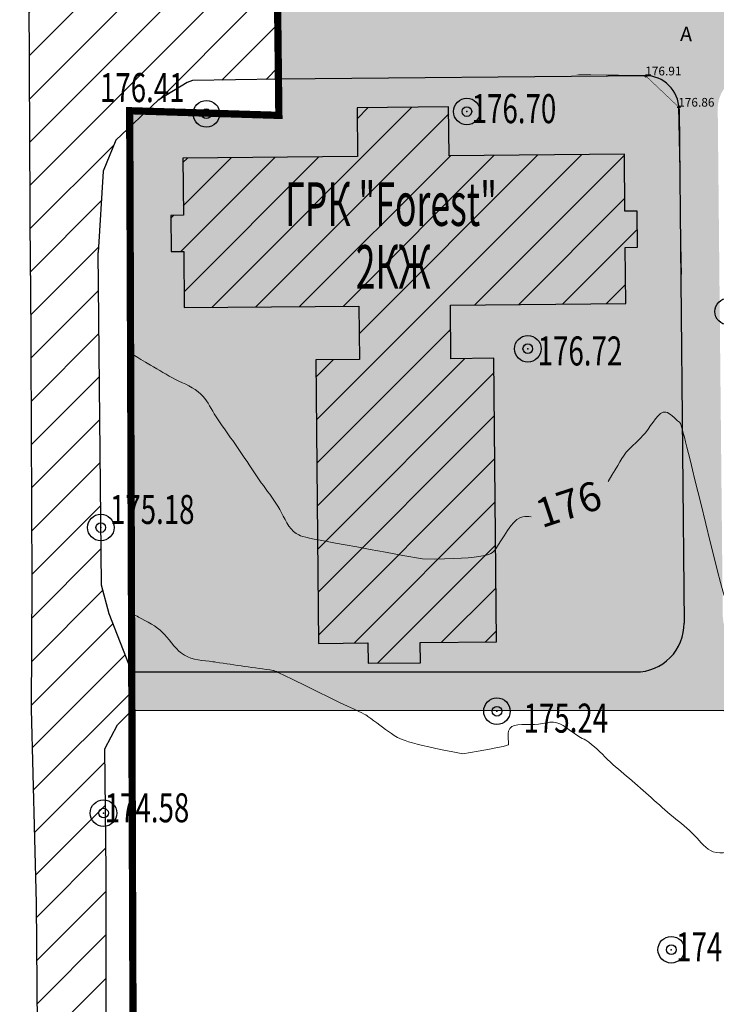
# Model space of a CAD drawing. Extents: x 1308043 to 1313133, y 483960 to 484762.
# Drawn here: x 1310719 to 1310791, y 484430 to 484531 of the extents above; entities that cross this region are included whole.
import ezdxf

# ---------------------------------------------------------------- set-up
doc = ezdxf.new("R2010")
doc.units = 0
doc.header["$PDMODE"] = 32
doc.header["$PDSIZE"] = 2.75
doc.linetypes.add('DASHED', pattern=[3, 2, -1])
for name, color, linetype in [('11', 7, 'CONTINUOUS'), ('12', 7, 'CONTINUOUS'), ('13', 7, 'CONTINUOUS'), ('CentrPik', 7, 'CONTINUOUS'), ('Goriz', 32, 'CONTINUOUS'), ('OtmPik', 7, 'CONTINUOUS'), ('Граница', 5, 'CONTINUOUS'), ('Дома', 7, 'CONTINUOUS'), ('ОД2', 40, 'CONTINUOUS'), ('Рамка', 7, 'CONTINUOUS'), ('Существующая_дорога', 8, 'CONTINUOUS'), ('Транспорт', 8, 'CONTINUOUS')]:
    doc.layers.add(name, color=color, linetype=linetype)
doc.styles.add('ARIALCYR', font='ARIAL.TTF', dxfattribs={"height": 1})
doc.styles.add('Simplex', font='Simplex.shx', dxfattribs={"width": 0.7, "oblique": 18.5, "height": 20})
doc.styles.get("Standard").update_dxf_attribs({"font": 'Complex.shx', "width": 0.75})

# ---------------------------------------------------------------- blocks, each defined once
blk = doc.blocks.new('B926')
at = {"layer": '13', "color": 7}
for points in [[(-0.125, 0), (0.25, 0), (-0.125, -0.125), (0.25, -0.125)], [(0, 0.125), (0.125, 0.125), (0, 0), (0.125, 0)], [(0, -0.125), (0.125, -0.125), (0, -0.25), (0.125, -0.25)]]:
    blk.add_solid(points, dxfattribs=at)
blk = doc.blocks.new('топо и тц')
at = {"layer": '11', "color": 7, "const_width": 0.05, "flags": 128}
for points in [[(1311476.933, 484504.62), (1311473.522, 484507.849), (1311466.438, 484507.935)], [(1311476.936, 484504.677), (1311477.297, 484487.301)]]:
    blk.add_lwpolyline(points, dxfattribs=at)
at = {"layer": '13'}
for p in [(1311473.522, 484507.849, 176.91), (1311476.933, 484504.62, 176.86)]:
    blk.add_blockref('B926', p, dxfattribs=at)
at = {"layer": '11', "color": 7}
blk.add_text('А', height=1.5, rotation=-1.84766, dxfattribs=at).set_placement((1311477.116, 484511.396))
at = {"layer": '12', "color": 7, "style": 'ARIALCYR', "oblique": 10}
for s, p in [('176.91', (1311473.522, 484507.849)), ('176.86', (1311476.933, 484504.62))]:
    blk.add_text(s, height=0.9, dxfattribs=at).set_placement(p)

msp = doc.modelspace()

# ---------------------------------------------------------------- hatches: boundary and pattern name
at = {"layer": 'Дома'}
h = msp.add_hatch(dxfattribs=at)
h.set_pattern_fill('ANSI31', color=256, style=0)
h.paths.add_polyline_path([(1310763.69527, 484517.39988), (1310763.64834, 484522.44614), (1310754.17136, 484522.35799), (1310754.21829, 484517.31173), (1310736.16146, 484517.14377), (1310736.21636, 484511.24156), (1310734.90019, 484511.22932), (1310734.935, 484507.4872), (1310736.25116, 484507.49944), (1310736.30514, 484501.69664), (1310754.36197, 484501.8646), (1310754.41345, 484496.33043), (1310749.92386, 484496.28867), (1310750.19638, 484466.99007), (1310755.29629, 484467.0375), (1310755.31572, 484464.94826), (1310760.73652, 484464.99868), (1310760.71709, 484467.08792), (1310768.61008, 484467.16134), (1310768.33756, 484496.45994), (1310763.89043, 484496.41857), (1310763.83895, 484501.95275), (1310781.97556, 484502.12144), (1310781.92159, 484507.92424), (1310783.18932, 484507.93604), (1310783.15451, 484511.67815), (1310781.88678, 484511.66636), (1310781.83188, 484517.56857)])
h.paths.add_polyline_path([(1310752.53671, 484502.91097), (1310763.01528, 484502.15813), (1310765.2738, 484508.90813), (1310754.79523, 484509.66097)], flags=24)
h.paths.add_polyline_path([(1310745.44657, 484509.25947), (1310773.068, 484508.36324), (1310775.75671, 484516.39895), (1310748.13529, 484517.29519)], flags=24)
h = msp.add_hatch(dxfattribs=at)
h.set_pattern_fill('ANSI31', color=256, style=0)
h.paths.add_polyline_path([(1310754.17136, 484522.35799), (1310754.21829, 484517.31173), (1310736.16146, 484517.14377), (1310736.21636, 484511.24156), (1310734.90019, 484511.22932), (1310734.935, 484507.4872), (1310736.25116, 484507.49944), (1310736.30514, 484501.69664), (1310754.36197, 484501.8646), (1310754.41345, 484496.33043), (1310749.92386, 484496.28867), (1310750.19638, 484466.99007), (1310755.29629, 484467.0375), (1310755.31572, 484464.94826), (1310760.73652, 484464.99868), (1310760.71709, 484467.08792), (1310768.61008, 484467.16134), (1310768.33756, 484496.45994), (1310763.89043, 484496.41857), (1310763.83895, 484501.95275), (1310781.97556, 484502.12144), (1310781.92159, 484507.92424), (1310783.18932, 484507.93604), (1310783.15451, 484511.67815), (1310781.88678, 484511.66636), (1310781.83188, 484517.56857), (1310763.69527, 484517.39988), (1310763.64834, 484522.44614)])
at = {"layer": 'ОД2'}
h = msp.add_hatch(color=256, dxfattribs=at)
edge = h.paths.add_edge_path()
edge.add_line((1310783.94768, 484525.66888), (1310746.04611, 484525.29551))
edge.add_line((1310746.04611, 484525.29551), (1310746.09, 484521.57))
edge.add_line((1310746.09, 484521.57), (1310730.66, 484522.05))
edge.add_line((1310730.66, 484522.05), (1310730.86915, 484464.06415))
edge.add_line((1310730.86915, 484464.06415), (1310783.00702, 484464.03937))
edge.add_arc((1310783.00939, 484469.03937), 5, 269.9727661, 360.5686402)
edge.add_line((1310788.00915, 484469.08899), (1310787.48199, 484522.20379))
edge.add_arc((1310783.98216, 484522.16905), 3.5, 0.5686402, 90.5644073)
at = {"layer": 'Существующая_дорога'}
h = msp.add_hatch(dxfattribs=at)
h.set_pattern_fill('ANSI31', color=256, style=0)
h.paths.add_polyline_path([(1310962.15241, 484695.20049), (1310958.82217, 484702.47438), (1310905.47259, 484678.04904), (1310788.32988, 484633.88648, -0.105464195), (1310786.26734, 484633.57398), (1310646.02456, 484641.96797, -0.289722307), (1310641.68557, 484645.09047), (1310606.59241, 484732.19049), (1310597.31697, 484728.45336), (1310628.84433, 484650.20352, -0.551614495), (1310623.8942, 484643.34472), (1310616.93799, 484643.78021, 0.072191066), (1310616.07905, 484643.70995), (1310541.40271, 484626.56003), (1310476.53263, 484611.85362), (1310431.81373, 484602.30427), (1310417.91093, 484596.98371), (1310312.46782, 484539.78322), (1310280.34504, 484521.09073), (1310283.19129, 484512.87404), (1310296.22995, 484520.64906, -0.001368881), (1310296.25351, 484520.66302), (1310320.32755, 484534.92928, -0.018957762), (1310320.65361, 484535.12251), (1310421.26241, 484589.70049), (1310434.09241, 484594.61049), (1310478.25241, 484604.04049), (1310543.18241, 484618.76049), (1310617.16241, 484635.75049), (1310647.35241, 484633.86049), (1310716.46148, 484629.73087, -0.389716779), (1310719.28162, 484626.81021), (1310720.023, 484596.766), (1310719.795, 484586.882), (1310720.149, 484567.856), (1310720.222, 484545.58), (1310720.399, 484505.025), (1310720.544, 484473.313), (1310720.482, 484460.202), (1310720.973, 484440.131), (1310721.21122, 484415.67851), (1310716.97278, 484408.31244), (1310710.28929, 484405.6957), (1310690.75339, 484405.52434), (1310672.08616, 484405.26496), (1310657.8691, 484405.25094), (1310640.50458, 484405.07682), (1310623.1442, 484404.86823), (1310605.68754, 484404.744), (1310605.95753, 484403.38262), (1310582.6855, 484403.34246), (1310570.66053, 484403.23763), (1310543.51044, 484402.8338), (1310532.39012, 484402.28068), (1310532.19687, 484396.25271), (1310525.04649, 484375.53351), (1310513.63435, 484352.01514), (1310520.31442, 484352.01389), (1310529.73831, 484371.52371), (1310540.28717, 484393.0021), (1310543.2771, 484396.69881), (1310569.82148, 484398.2905), (1310586.13706, 484397.98374), (1310600.8866, 484397.59878), (1310623.22747, 484397.9269), (1310640.48416, 484398.05991), (1310658.28739, 484398.21223), (1310672.74892, 484398.3171), (1310690.63177, 484398.56911), (1310709.64846, 484398.71183), (1310728.63161, 484398.754), (1310728.46639, 484412.53456), (1310728.215, 484425.787), (1310728.217, 484443.463), (1310728.08, 484456.086), (1310729.384, 484458.565), (1310730.88364, 484460.04596), (1310730.86915, 484464.06415), (1310728.526, 484470.053), (1310727.747, 484472.997), (1310727.393, 484507.403), (1310727.918, 484515.787), (1310729.212, 484519.01), (1310733.621, 484523.145), (1310736.92547, 484525.15464), (1310746.04611, 484525.29551), (1310745.9615, 484532.47833), (1310739.258, 484532.729), (1310737.076, 484533.281), (1310734.33, 484534.625), (1310731.129, 484537.135), (1310728.959, 484540.048), (1310727.507, 484543.566), (1310727.314, 484545.117), (1310727.223, 484568.27), (1310727.079, 484591.648), (1310727.062, 484596.82), (1310727.074, 484603.148), (1310727.061, 484604.777), (1310726.88371, 484626.26598, -0.431879086), (1310730.0386, 484629.28673), (1310789.199, 484626.81102, 0.099563112), (1310791.14657, 484627.11862), (1310908.11039, 484670.49385), (1310926.5102, 484678.88221)])
at = {"layer": 'Транспорт'}
msp.add_hatch(color=256, dxfattribs=at).paths.add_polyline_path([(1310790.74016, 484597.23937), (1310786.24022, 484597.21077), (1310786.84395, 484536.38149, -0.414235201), (1310783.3786, 484532.84693), (1310767.9464, 484532.6949, -0.414218065), (1310762.89739, 484537.64548), (1310762.87487, 484539.93469, -0.248900134), (1310765.0314, 484544.09678), (1310771.5401, 484548.5962), (1310771.32665, 484570.29746), (1310745.82789, 484570.04667), (1310746.04133, 484548.34541), (1310752.63728, 484543.97487, -0.248900134), (1310754.87526, 484539.85601), (1310754.89778, 484537.56653, -0.414209059), (1310749.94727, 484532.51759), (1310745.9615, 484532.47833), (1310746.04611, 484525.29551), (1310783.94768, 484525.66888, -0.414191924), (1310787.48199, 484522.20379), (1310788.00915, 484469.08899, -0.417262933), (1310783.00702, 484464.03937), (1310730.86915, 484464.06415), (1310730.88364, 484460.04596), (1310792.12683, 484460.01114), (1310792.13973, 484462.10327), (1310821.40123, 484462.11801), (1310821.49155, 484476.76985), (1310806.68755, 484476.76239), (1310806.62628, 484466.82346), (1310795.01011, 484466.79397, -0.412052098), (1310792.00264, 484469.76418), (1310791.4818, 484522.24267, -0.414235201), (1310794.94715, 484525.77724), (1310809.49378, 484525.92054, -0.416215784), (1310813.02825, 484522.43128), (1310813.04632, 484516.44415), (1310826.02984, 484516.56765), (1310826.02014, 484522.61203, -0.4118005), (1310829.48566, 484526.11748), (1310830.27705, 484526.12528, -0.415933063), (1310835.32627, 484521.14544), (1310835.36535, 484511.33546), (1310842.2083, 484511.40287), (1310842.27552, 484526.24348), (1310856.88987, 484526.38744), (1310856.82197, 484533.27939), (1310791.38325, 484532.44413)])

# ---------------------------------------------------------------- linework, layer by layer
at = {"layer": 'CentrPik', "linetype": 'Continuous'}
for centre in [(1310765.534, 484521.965), (1310738.591, 484521.735), (1310771.838, 484497.447), (1310727.674, 484478.967), (1310768.648, 484459.983), (1310727.958, 484449.453), (1310786.677, 484435.331)]:
    msp.add_circle(centre, 0.5, dxfattribs=at)
for p in [(1310738.591, 484521.735, 176.414), (1310765.534, 484521.965, 176.7), (1310792.556, 484501.29, 176.357), (1310771.838, 484497.447, 176.718), (1310727.674, 484478.967, 175.183), (1310768.648, 484459.983, 175.236), (1310727.958, 484449.453, 174.581), (1310786.677, 484435.331, 174.431)]:
    msp.add_point(p, dxfattribs=at)
at = {"layer": 'Goriz', "lineweight": 13}
for points, knots in [([(1310760.94932, 484475.71612, 176), (1310749.4504, 484477.84294, 176), (1310747.4391, 484477.9874, 176), (1310746.28035, 484480.96643, 176), (1310744.46236, 484483.26578, 176), (1310742.79742, 484485.78356, 176), (1310741.11861, 484488.27297, 176), (1310739.4437, 484490.51597, 176), (1310738.12661, 484493.14509, 176), (1310735.33378, 484494.17658, 176), (1310733.26618, 484495.53717, 176), (1310731.94216, 484496.24509, 176), (1310730.71779, 484497.02243, 176)], [24.870776741, 24.870776741, 24.870776741, 24.870776741, 27.400248187, 30.400544506, 33.400015293, 36.400311611, 39.399782398, 42.400643108, 44.869224279, 47.868893594, 50.869429713, 52.365704797, 52.365704797, 52.365704797, 52.365704797]), ([(1310789.12607, 484483.90524, 176), (1310787.71956, 484489.71056, 176), (1310787.07672, 484490.15802, 176), (1310785.76319, 484491.80957, 176), (1310784.10733, 484488.40989, 176), (1310782.06482, 484487.11831, 176), (1310781.29161, 484485.64536, 176), (1310780.15092, 484483.7171, 176)], [25.841450418, 25.841450418, 25.841450418, 25.841450418, 26.153591409, 27.921625629, 30.921247605, 33.735602238, 35.768144785, 35.768144785, 35.768144785, 35.768144785]), ([(1310808.84241, 484468.47544, 176), (1310806.82863, 484468.61337, 176), (1310805.76235, 484468.66518, 176), (1310803.69105, 484468.74004, 176), (1310800.70354, 484468.88444, 176), (1310797.67279, 484468.95413, 176), (1310795.34512, 484469.22382, 176), (1310792.94116, 484468.95606, 176), (1310792.46807, 484470.20035, 176), (1310789.12607, 484483.90524, 176)], [10.181188274, 10.181188274, 10.181188274, 10.181188274, 10.388107296, 13.387754775, 16.388401372, 19.388048851, 22.387696331, 23.678826068, 25.959245462, 25.959245462, 25.959245462, 25.959245462]), ([(1310772.175, 484480.081, 176), (1310771.88449, 484480.1074, 176), (1310770.55897, 484480.22785, 176), (1310769.70447, 484478.51595, 176), (1310767.80721, 484475.66573, 176), (1310760.94932, 484475.71612, 176)], [0, 0, 0, 0, 0.842014845, 3.841947178, 4.617922747, 4.617922747, 4.617922747, 4.617922747]), ([(1310752.35751, 484460.88582, 175), (1310745.79088, 484464.14542, 175), (1310744.66876, 484464.33172, 175), (1310742.55015, 484464.6119, 175), (1310740.45833, 484464.91842, 175), (1310738.37925, 484465.22547, 175), (1310736.06918, 484465.31966, 175), (1310734.88873, 484467.25949, 175), (1310733.4543, 484468.76331, 175), (1310732.27577, 484469.34529, 175), (1310731.17717, 484469.91535, 175), (1310730.9875, 484470.019, 175)], [5.002648349, 5.002648349, 5.002648349, 5.002648349, 5.416020417, 8.415854079, 11.415687741, 11.74604815, 14.741482009, 17.741562341, 17.979908727, 20.979912894, 21.618462982, 21.618462982, 21.618462982, 21.618462982]), ([(1310752.35751, 484460.88582, 175), (1310754.81595, 484459.80227, 175), (1310755.87436, 484459.04201, 175), (1310757.64835, 484457.67876, 175), (1310759.24311, 484456.65167, 175), (1310765.11931, 484455.57781, 175)], [37.048988848, 37.048988848, 37.048988848, 37.048988848, 37.960004382, 40.959777207, 43.727376038, 43.727376038, 43.727376038, 43.727376038]), ([(1310765.11931, 484455.57781, 175), (1310769.8863, 484456.3635, 175), (1310769.78233, 484457.16303, 175), (1310769.66816, 484458.99118, 175), (1310772.56933, 484458.3364, 175), (1310774.96447, 484459.25087, 175), (1310776.4527, 484457.67046, 175), (1310778.48408, 484456.68386, 175), (1310780.0424, 484454.93054, 175), (1310782.35401, 484453.04046, 175), (1310784.60152, 484451.05595, 175), (1310786.8451, 484449.03049, 175), (1310789.04131, 484447.36526, 175), (1310790.94832, 484444.8267, 175), (1310794.04703, 484445.86844, 175), (1310796.95962, 484445.85981, 175), (1310799.28145, 484446.08961, 175), (1310800.58688, 484446.18695, 175), (1310800.896, 484446.21, 175)], [4.145612053, 4.145612053, 4.145612053, 4.145612053, 4.433178166, 6.032685903, 9.032950058, 10.5891557, 13.589500013, 14.424523965, 17.425047253, 20.424159455, 23.424682742, 26.424547572, 29.424318397, 31.919580508, 34.91925799, 37.919932581, 40.919610064, 41.850322157, 41.850322157, 41.850322157, 41.850322157])]:
    msp.add_open_spline(points, degree=3, knots=knots, dxfattribs=at)
at = {"layer": 'Граница', "color": 6, "linetype": 'DASHED', "ltscale": 3, "const_width": 0.75}
msp.add_lwpolyline([(1310218.28, 484224.63), (1310473.28, 484224.69), (1310473.29985, 484294.46), (1310487.58, 484294.36), (1310502.66672, 484294.36), (1310541.2717, 484294.36), (1310541.14, 484352.01), (1310541.36, 484395.61), (1310591.29, 484396.45), (1310611.29, 484396.79), (1310626.74, 484397.05), (1310661.58, 484397.64), (1310731.11, 484398.81), (1310730.66, 484522.05), (1310746.09, 484521.57), (1310745.36, 484583.54), (1310745.2, 484596.95), (1310790.84, 484597.24)], dxfattribs=at)
at = {"layer": 'Дома'}
msp.add_lwpolyline([(1310754.17136, 484522.35799), (1310754.21829, 484517.31173), (1310736.16146, 484517.14377), (1310736.21636, 484511.24156), (1310734.90019, 484511.22932), (1310734.935, 484507.4872), (1310736.25116, 484507.49944), (1310736.30514, 484501.69664), (1310754.36197, 484501.8646), (1310754.41345, 484496.33043), (1310749.92386, 484496.28867), (1310750.19638, 484466.99007), (1310755.29629, 484467.0375), (1310755.31572, 484464.94826), (1310760.73652, 484464.99868), (1310760.71709, 484467.08792), (1310768.61008, 484467.16134), (1310768.33756, 484496.45994), (1310763.89043, 484496.41857), (1310763.83895, 484501.95275), (1310781.97556, 484502.12144), (1310781.92159, 484507.92424), (1310783.18932, 484507.93604), (1310783.15451, 484511.67815), (1310781.88678, 484511.66636), (1310781.83188, 484517.56857), (1310763.69527, 484517.39988), (1310763.64834, 484522.44614)], close=True, dxfattribs=at)
at = {"layer": 'ОД2'}
for p in [(1310792.12683, 484460.01114), (1310731.11, 484398.81)]:
    msp.add_line(p, (1310730.88364, 484460.04596), dxfattribs=at)
at = {"layer": 'Существующая_дорога', "color": 0}
for p, q in [((1310720.399, 484505.025), (1310720.222, 484545.58)), ((1310746.04611, 484525.29551), (1310745.9615, 484532.47833)), ((1310736.612, 484524.964), (1310733.621, 484523.145)), ((1310737.143, 484525.158), (1310736.612, 484524.964)), ((1310746.04611, 484525.29551), (1310737.143, 484525.158)), ((1310733.621, 484523.145), (1310729.212, 484519.01)), ((1310729.212, 484519.01), (1310727.918, 484515.787)), ((1310727.918, 484515.787), (1310727.393, 484507.403)), ((1310727.747, 484472.997), (1310727.393, 484507.403)), ((1310720.399, 484505.025), (1310720.544, 484473.313)), ((1310720.544, 484473.313), (1310720.482, 484460.202)), ((1310728.526, 484470.053), (1310727.747, 484472.997)), ((1310730.86915, 484464.06415), (1310728.526, 484470.053)), ((1310730.88364, 484460.04596), (1310730.86915, 484464.06415)), ((1310720.482, 484460.202), (1310720.973, 484440.131)), ((1310729.384, 484458.565), (1310730.88364, 484460.04596)), ((1310728.08, 484456.086), (1310729.384, 484458.565)), ((1310728.217, 484443.463), (1310728.08, 484456.086)), ((1310728.215, 484425.787), (1310728.217, 484443.463)), ((1310720.973, 484440.131), (1310721.21122, 484415.67851))]:
    msp.add_line(p, q, dxfattribs=at)
at = {"layer": 'Транспорт'}
for p, q in [((1310783.94768, 484525.66888), (1310746.04611, 484525.29551)), ((1310787.48199, 484522.20379), (1310788.00915, 484469.08899)), ((1310730.86915, 484464.06415), (1310783.00702, 484464.03937)), ((1310792.12683, 484460.01114), (1310730.88364, 484460.04596))]:
    msp.add_line(p, q, dxfattribs=at)
for centre, radius, start, end in [((1310783.98216, 484522.16905), 3.5, 0.5686402, 90.5644073), ((1310783.00939, 484469.03937), 5, 269.9727661, 0.5686402)]:
    msp.add_arc(centre, radius, start, end, dxfattribs=at)

# ---------------------------------------------------------------- block references
at = {"layer": 'Рамка'}
msp.add_blockref('топо и тц', (-689.54025, 17.85181), dxfattribs=at)

# ---------------------------------------------------------------- texts
at = {"layer": 'Goriz', "lineweight": 13}
msp.add_text('176', height=3, rotation=18.3965645, dxfattribs=at).set_placement((1310773.28822, 484478.88909, 176))
at = {"layer": 'OtmPik', "linetype": 'Continuous', "style": 'Simplex', "oblique": 18.5, "width": 0.7}
for s, p in [('176.41', (1310727.58571, 484522.94031)), ('176.70', (1310766.034, 484520.765)), ('176.72', (1310772.85927, 484495.72337)), ('175.18', (1310728.61724, 484479.33821)), ('175.24', (1310771.39568, 484457.76802)), ('174.58', (1310728.07558, 484448.50142)), ('174.43', (1310787.177, 484434.131))]:
    msp.add_text(s, height=3, dxfattribs=at).set_placement(p)
at = {"layer": 'Дома', "style": 'Simplex', "oblique": 18.5, "width": 0.6}
for s, p in [('ГРК "Forest"', (1310746.71969, 484510.15064)), ('2КЖ', (1310754.03813, 484503.65955))]:
    msp.add_text(s, height=4.5, dxfattribs=at).set_placement(p)

doc.saveas('drawing.dxf')
